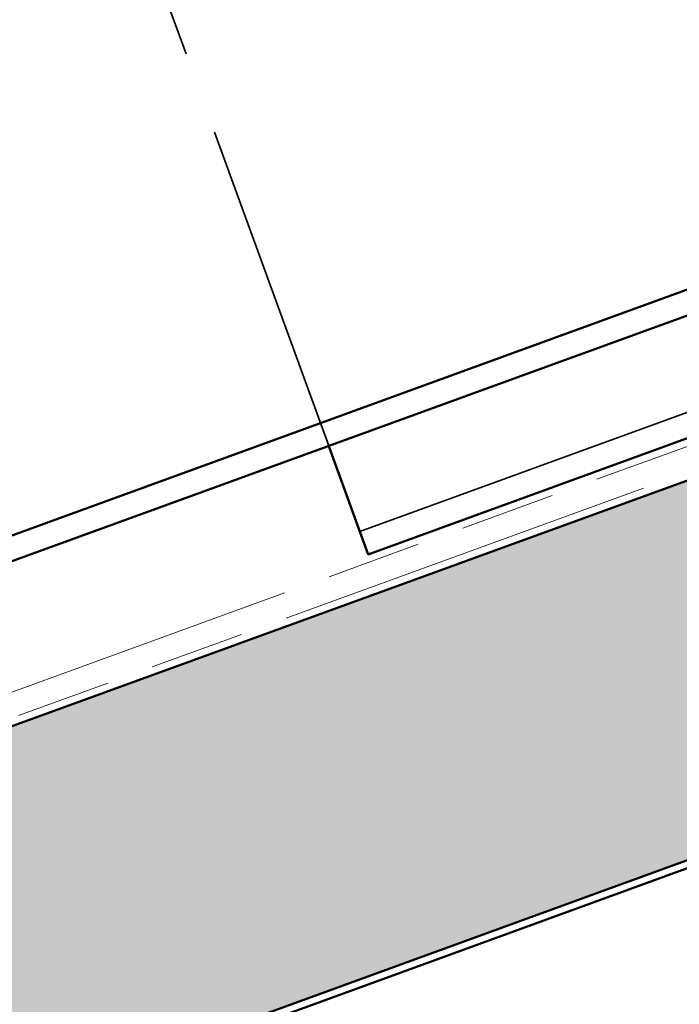
# Model space of a CAD drawing. Units: inches. Extents: x 6 to 334, y 4 to 214.
# Drawn here: x 35 to 41, y 92 to 101 of the extents above; entities that cross this region are included whole.
import ezdxf

# ---------------------------------------------------------------- set-up
doc = ezdxf.new("R2010")
doc.units = ezdxf.units.IN
doc.header["$LTSCALE"] = 20
doc.header["$MEASUREMENT"] = 0
doc.linetypes.add('DASHED', pattern=[0.2067, 0.1654, -0.0413])
doc.linetypes.add('DOUBLE_DASH_CHAIN', pattern=[1.2403, 0.6614, -0.0827, 0.1654, -0.0827, 0.1654, -0.0827])
for name, color, linetype, lineweight in [('Hatch (ANSI)', 7, 'Continuous', 18), ('Hidden (ANSI)', 7, 'DASHED', 35), ('Visible (ANSI)', 7, 'Continuous', 50)]:
    doc.layers.add(name, color=color, linetype=linetype, lineweight=lineweight)

msp = doc.modelspace()

# ---------------------------------------------------------------- hatches: boundary and pattern name
at = {"layer": 'Hatch (ANSI)', "true_color": 0x804000}
h = msp.add_hatch(dxfattribs=at)
h.set_pattern_fill('INSUL', color=36, scale=5, angle=20, style=0)
h.paths.add_polyline_path([(13.89342, 83.91788), (119.6504, 122.41027), (119.6504, 125.74361), (13.89342, 87.25121)])

# ---------------------------------------------------------------- linework, layer by layer
at = {"layer": 'Hidden (ANSI)', "color": 96, "ltscale": 1.036699, "true_color": 0x008000}
msp.add_line((38.04164, 96.63639), (66.23242, 106.89699), dxfattribs=at)
at = {"layer": 'Hidden (ANSI)', "color": 96, "ltscale": 0.885341, "true_color": 0x008000}
msp.add_line((37.76803, 97.38814), (35.26444, 104.26669), dxfattribs=at)
at = {"layer": 'Visible (ANSI)', "color": 5, "true_color": 0x0000ff}
for p, q in [((13.89342, 88.92552), (119.13509, 127.23035)), ((119.20805, 127.02989), (13.89342, 88.6985))]:
    msp.add_line(p, q, dxfattribs=at)
at = {"layer": 'Visible (ANSI)', "color": 30, "linetype": 'DOUBLE_DASH_CHAIN', "lineweight": 18, "ltscale": 0.25188, "true_color": 0xff8000}
msp.add_line((119.57744, 126.01502), (13.89342, 87.54918), dxfattribs=at)
at = {"layer": 'Visible (ANSI)', "color": 30, "linetype": 'DOUBLE_DASH_CHAIN', "lineweight": 18, "ltscale": 0.252054, "true_color": 0xff8000}
msp.add_line((13.89342, 87.32216), (119.6504, 125.81455), dxfattribs=at)
at = {"layer": 'Visible (ANSI)', "color": 36, "true_color": 0x804000}
for p, q in [((13.89342, 87.25121), (119.6504, 125.74361)), ((119.6504, 122.41027), (13.89342, 83.91788)), ((13.89342, 83.84694), (114.58373, 120.49521))]:
    msp.add_line(p, q, dxfattribs=at)
at = {"layer": 'Visible (ANSI)', "color": 96, "true_color": 0x008000}
for p, q in [((38.11461, 96.43592), (66.30539, 106.69652)), ((37.77259, 97.37561), (37.76803, 97.38814)), ((37.77259, 97.37561), (38.11461, 96.43592))]:
    msp.add_line(p, q, dxfattribs=at)

doc.saveas('drawing.dxf')
